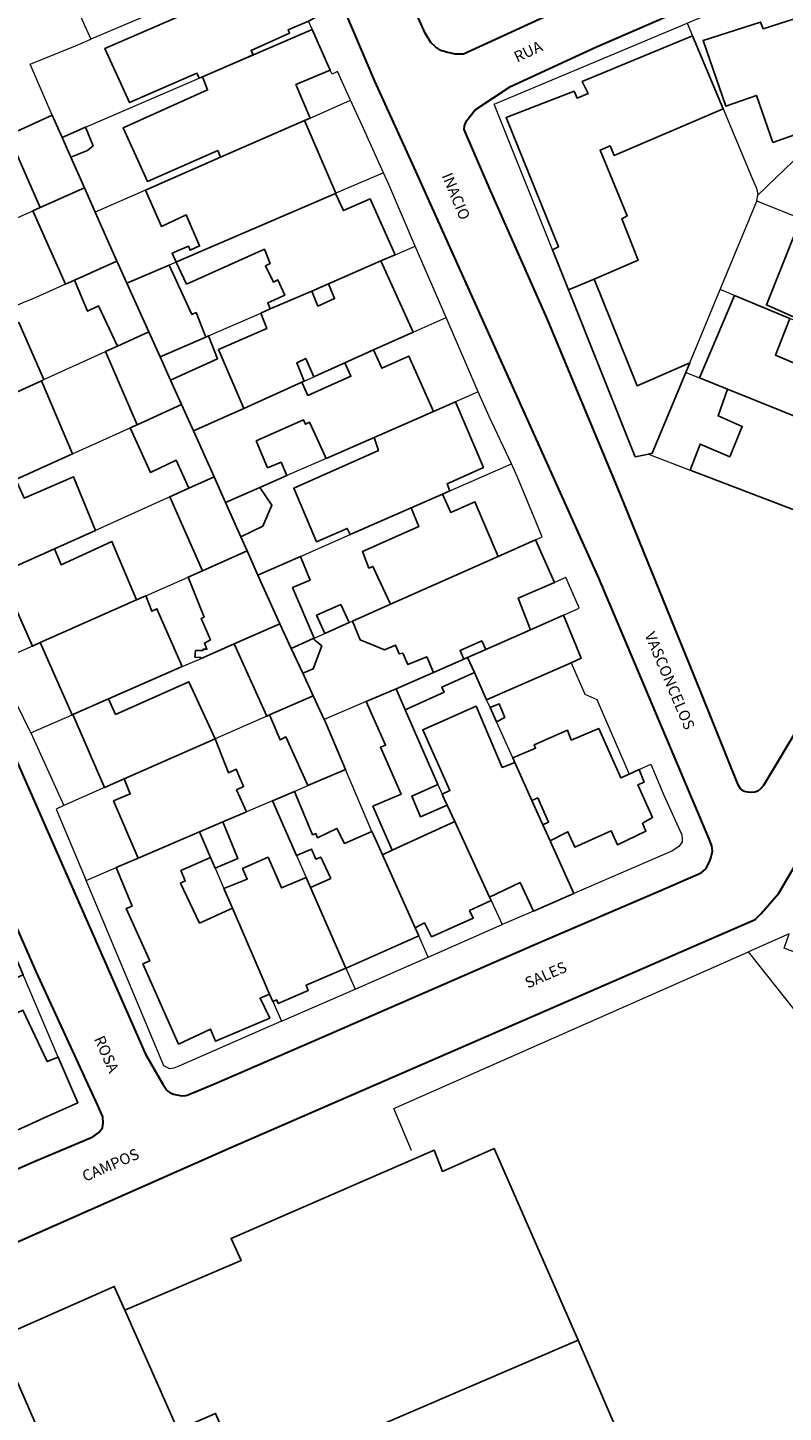
# Model space of a CAD drawing. Units: millimetres. Extents: x 280699 to 283119, y 1677110 to 1679915.
# Drawn here: x 282377 to 282480, y 1677262 to 1677452 of the extents above; entities that cross this region are included whole.
import ezdxf

# ---------------------------------------------------------------- set-up
doc = ezdxf.new("R2010")
doc.units = ezdxf.units.MM
doc.header["$MEASUREMENT"] = 0
doc.layers.add('Edificacoes', color=2, linetype='Continuous')
doc.layers.add('Topon_de_Vias', color=7, linetype='Continuous')
doc.layers.add('Muro_Grade', color=8, linetype='Continuous', lineweight=20)
doc.layers.add('Pavimentacao_Asfaltica_Mfio', color=10, linetype='Continuous', lineweight=30)
doc.styles.add('Arial', font='arial.ttf', dxfattribs={"height": 1.5})

msp = doc.modelspace()

# ---------------------------------------------------------------- linework, layer by layer
at = {"layer": 'Edificacoes', "flags": 128}
for points in [[(282413.503, 1677459.37), (282416.126, 1677453.49), (282415.284, 1677453.017), (282412.498, 1677451.867), (282412.672, 1677451.389), (282407.409, 1677449.014), (282407.671, 1677448.416), (282400.728, 1677445.404), (282400.278, 1677445.214), (282399.969, 1677445.923), (282390.721, 1677441.873), (282387.38, 1677449.31), (282398.862, 1677454.263), (282398.177, 1677455.949), (282408.691, 1677460.53), (282409.868, 1677457.778)], [(282483.151, 1677453.768), (282487.723, 1677439.652), (282485.292, 1677437.311), (282484.816, 1677438.487), (282478.909, 1677436.401), (282476.672, 1677442.852), (282472.443, 1677441.4), (282469.33, 1677450.376), (282477.215, 1677452.919), (282477.564, 1677452.002)], [(282415.785, 1677451.895), (282418.245, 1677446.335), (282413.548, 1677444.33), (282415.504, 1677439.752), (282414.704, 1677439.402), (282403.229, 1677434.38), (282402.84, 1677435.298), (282393.221, 1677431.04), (282389.888, 1677438.43), (282401.433, 1677443.613), (282400.728, 1677445.404)], [(282450.898, 1677416.193), (282448.697, 1677421.705), (282449.528, 1677422.111), (282442.338, 1677439.822), (282451.664, 1677443.421), (282452.084, 1677442.499), (282453.579, 1677443.1), (282452.786, 1677444.783), (282467.885, 1677451.037), (282472.086, 1677440.993), (282457.167, 1677434.601), (282456.59, 1677435.95), (282455.214, 1677435.336), (282458.932, 1677426.33), (282458.187, 1677425.942), (282460.426, 1677420.245), (282454.409, 1677417.683)], [(282382.701, 1677434.38), (282384.562, 1677430.168), (282378.499, 1677427.477), (282374.148, 1677437.421), (282380.16, 1677440.132), (282381.511, 1677437.091)], [(282382.701, 1677434.38), (282381.511, 1677437.091), (282384.722, 1677438.482), (282385.741, 1677435.948), (282384.989, 1677435.297)], [(282403.229, 1677434.38), (282414.704, 1677439.402), (282419.015, 1677429.438), (282418.955, 1677429.408), (282397.167, 1677420.024), (282397.127, 1677420.004), (282396.591, 1677421.205), (282398.822, 1677422.184), (282399.041, 1677421.622), (282400.346, 1677422.216), (282398.509, 1677426.476), (282395.103, 1677424.885), (282392.915, 1677429.858)], [(282386.032, 1677426.847), (282389.014, 1677420.114), (282383.201, 1677417.523), (282381.991, 1677416.983), (282377.499, 1677427.037), (282378.499, 1677427.477), (282384.562, 1677430.168)], [(282397.167, 1677420.024), (282418.955, 1677429.408), (282420.047, 1677427.061), (282423.716, 1677428.691), (282427.159, 1677421.005), (282425.188, 1677420.154), (282417.995, 1677417.033), (282415.704, 1677416.033), (282410.032, 1677413.572), (282409.677, 1677414.401), (282412.007, 1677415.484), (282411.072, 1677417.553), (282410.455, 1677417.253), (282409.388, 1677419.496), (282410.015, 1677419.796), (282409.217, 1677421.765), (282398.567, 1677416.987), (282397.127, 1677420.004)], [(282495.015, 1677406.559), (282494.535, 1677406.759), (282486.482, 1677410.1), (282484.201, 1677411.041), (282484.275, 1677411.355), (282478.019, 1677414.126), (282482.319, 1677424.917), (282490.133, 1677421.367), (282488.882, 1677418.598), (282490.756, 1677417.701), (282492.184, 1677420.829), (282499.348, 1677417.724)], [(282390.374, 1677417.093), (282393.375, 1677410.451), (282389.084, 1677408.49), (282386.482, 1677414.02), (282384.969, 1677413.283), (282383.201, 1677417.523), (282389.014, 1677420.114), (282389.126, 1677419.851)], [(282394.936, 1677406.999), (282393.375, 1677410.451), (282390.374, 1677417.093), (282396.186, 1677419.594), (282399.294, 1677412.823), (282399.855, 1677413.087), (282401.208, 1677409.73)], [(282408.741, 1677413.012), (282408.831, 1677413.05), (282410.032, 1677413.572), (282415.704, 1677416.033), (282416.546, 1677413.974), (282418.85, 1677415.025), (282417.995, 1677417.033), (282425.188, 1677420.154), (282429.62, 1677410.391), (282424.188, 1677407.95), (282420.236, 1677406.179), (282416.611, 1677404.554), (282416.014, 1677404.288), (282414.892, 1677406.799), (282413.648, 1677406.189), (282414.694, 1677403.688), (282414.344, 1677403.528), (282406.39, 1677399.946), (282402.951, 1677408.01), (282409.55, 1677410.896)], [(282462.383, 1677393.784), (282461.842, 1677393.674), (282460.051, 1677393.307), (282450.898, 1677416.193), (282454.409, 1677417.683), (282460.299, 1677403.047), (282467.505, 1677406.179), (282466.964, 1677404.868)], [(282486.482, 1677410.1), (282494.535, 1677406.759), (282492.718, 1677402.264), (282493.837, 1677401.802), (282491.194, 1677395.115), (282472.687, 1677402.567), (282468.835, 1677404.118), (282473.647, 1677415.423), (282481.21, 1677412.281), (282479.241, 1677407.262), (282484.532, 1677405.019)], [(282378.66, 1677403.738), (282364.334, 1677397.205), (282359.722, 1677407.329), (282367.505, 1677410.681), (282368.461, 1677408.455), (282375.594, 1677411.701), (282378.98, 1677403.888)], [(282397.887, 1677400.457), (282391.775, 1677397.696), (282387.433, 1677407.739), (282389.084, 1677408.49), (282393.375, 1677410.451), (282394.936, 1677406.999), (282396.367, 1677403.828)], [(282396.367, 1677403.828), (282394.936, 1677406.999), (282401.208, 1677409.73), (282401.569, 1677409.89), (282402.793, 1677406.731)], [(282403.9, 1677387.041), (282402.329, 1677390.553), (282399.518, 1677396.855), (282406.39, 1677399.946), (282414.344, 1677403.528), (282415.184, 1677401.712), (282421.07, 1677404.348), (282420.236, 1677406.179), (282424.188, 1677407.95), (282425.309, 1677405.455), (282429.002, 1677407.105), (282432.381, 1677399.526), (282424.248, 1677395.955), (282417.685, 1677393.084), (282415.427, 1677398.052), (282414.841, 1677397.777), (282414.568, 1677398.372), (282408.098, 1677395.473), (282409.672, 1677391.806), (282411.508, 1677392.564), (282412.293, 1677390.723), (282408.591, 1677389.092)], [(282382.931, 1677393.704), (282375.158, 1677390.203), (282367.145, 1677386.591), (282366.125, 1677388.912), (282363.964, 1677393.794), (282362.773, 1677396.495), (282364.334, 1677397.205), (282378.66, 1677403.738)], [(282472.687, 1677402.567), (282491.194, 1677395.115), (282486.592, 1677384.19), (282467.555, 1677391.483), (282468.951, 1677395.039), (282472.988, 1677393.296), (282474.708, 1677397.456), (282471.425, 1677398.917)], [(282399.518, 1677396.855), (282402.329, 1677390.553), (282398.888, 1677388.992), (282397.147, 1677392.838), (282393.608, 1677391.137), (282390.854, 1677397.275), (282391.775, 1677397.696), (282397.887, 1677400.457)], [(282424.248, 1677395.955), (282432.381, 1677399.526), (282435.402, 1677400.847), (282439.241, 1677391.822), (282434.268, 1677389.592), (282434.652, 1677388.652), (282433.631, 1677388.202), (282429.32, 1677386.311), (282420.956, 1677382.64), (282420.586, 1677383.49), (282416.376, 1677381.647), (282413.25, 1677388.992), (282424.842, 1677394.159)], [(282386.082, 1677383.2), (282380.46, 1677380.689), (282372.977, 1677377.347), (282371.507, 1677376.687), (282367.005, 1677386.531), (282367.145, 1677386.591), (282375.158, 1677390.203), (282376.326, 1677387.649), (282383.068, 1677390.564)], [(282406.851, 1677380.409), (282400.728, 1677377.688), (282396.276, 1677387.812), (282398.888, 1677388.992), (282402.329, 1677390.553), (282403.9, 1677387.041), (282406, 1677382.319)], [(282406, 1677382.319), (282403.9, 1677387.041), (282408.591, 1677389.092), (282410.255, 1677386.668), (282409.005, 1677383.773)], [(282441.274, 1677379.648), (282426.518, 1677373.096), (282424.098, 1677378.266), (282423.543, 1677378.046), (282422.652, 1677380.32), (282430.41, 1677383.76), (282429.32, 1677386.311), (282433.631, 1677388.202), (282434.772, 1677385.691), (282438.062, 1677387.149)], [(282391.695, 1677373.676), (282378.519, 1677367.834), (282377.429, 1677367.344), (282372.977, 1677377.347), (282380.46, 1677380.689), (282381.371, 1677378.507), (282388.322, 1677381.7)], [(282446.396, 1677381.919), (282448.957, 1677376.087), (282444.022, 1677373.911), (282445.676, 1677369.594), (282439.564, 1677366.903), (282439.011, 1677368.072), (282436.05, 1677366.761), (282436.552, 1677365.573), (282432.391, 1677363.742), (282431.466, 1677365.897), (282428.884, 1677364.809), (282428.183, 1677366.396), (282427.689, 1677366.282), (282427.195, 1677367.488), (282425.664, 1677366.849), (282422.339, 1677368.188), (282421.296, 1677370.775), (282426.518, 1677373.096), (282441.274, 1677379.648)], [(282408.331, 1677377.087), (282411.322, 1677370.385), (282405.07, 1677367.644), (282400.448, 1677365.623), (282400.486, 1677365.794), (282399.7, 1677365.84), (282399.79, 1677366.75), (282400.82, 1677366.738), (282400.821, 1677366.924), (282401.353, 1677366.923), (282400.996, 1677367.771), (282401.835, 1677368.224), (282400.579, 1677371.143), (282400.966, 1677371.299), (282398.757, 1677376.807), (282400.728, 1677377.688), (282406.851, 1677380.409)], [(282412.883, 1677367.033), (282411.322, 1677370.385), (282408.331, 1677377.087), (282414.164, 1677379.658), (282415.476, 1677376.393), (282413.088, 1677375.382), (282416.044, 1677368.434), (282415.904, 1677368.374)], [(282391.695, 1677373.676), (282392.975, 1677374.246), (282393.788, 1677372.136), (282394.507, 1677372.47), (282397.957, 1677364.532), (282387.853, 1677360.111), (282382.981, 1677357.98), (282382.901, 1677357.94), (282378.519, 1677367.834)], [(282420.846, 1677370.575), (282417.515, 1677369.094), (282416.373, 1677371.586), (282419.686, 1677373.044)], [(282415.914, 1677360.541), (282409.912, 1677357.91), (282409.542, 1677357.75), (282405.07, 1677367.644), (282411.322, 1677370.385), (282412.883, 1677367.033), (282414.474, 1677363.622)], [(282450.208, 1677371.595), (282452.641, 1677365.698), (282451.248, 1677365.073), (282439.674, 1677360.001), (282438.003, 1677363.722), (282437.073, 1677365.803), (282439.564, 1677366.903), (282445.676, 1677369.594)], [(282414.474, 1677363.622), (282412.883, 1677367.033), (282415.904, 1677368.374), (282416.154, 1677368.164), (282417.114, 1677367.368), (282415.928, 1677364.223)], [(282428.529, 1677358.61), (282427.279, 1677361.491), (282432.391, 1677363.742), (282436.552, 1677365.573), (282437.073, 1677365.803), (282438.003, 1677363.722), (282433.541, 1677361.731), (282433.848, 1677361.024)], [(282382.981, 1677357.98), (282387.853, 1677360.111), (282388.822, 1677357.98), (282398.878, 1677362.453), (282402.479, 1677354.639), (282390.004, 1677349.146), (282387.323, 1677347.966)], [(282417.605, 1677356.909), (282420.356, 1677350.437), (282415.174, 1677348.216), (282412.167, 1677354.896), (282411.364, 1677354.497), (282409.912, 1677357.91), (282415.914, 1677360.541), (282417.435, 1677357.28)], [(282427.279, 1677361.491), (282428.529, 1677358.61), (282433.001, 1677348.386), (282429.42, 1677346.785), (282430.602, 1677343.919), (282434.261, 1677345.545), (282435.302, 1677343.284), (282426.752, 1677339.362), (282424.106, 1677345.385), (282427.978, 1677347.061), (282425.123, 1677353.477), (282425.822, 1677353.783), (282423.187, 1677359.741)], [(282434.261, 1677345.545), (282433.868, 1677346.388), (282433.571, 1677347.066), (282434.656, 1677347.535), (282430.926, 1677355.856), (282438.252, 1677359.103), (282441.816, 1677350.708), (282443.555, 1677351.387), (282445.886, 1677346.195), (282447.397, 1677342.844), (282448.377, 1677340.673), (282451.628, 1677333.45), (282446.106, 1677331.029), (282444.289, 1677334.916), (282440.084, 1677332.92), (282435.302, 1677343.284)], [(282441.034, 1677356.979), (282440.154, 1677358.95), (282441.387, 1677359.444), (282442.154, 1677357.559)], [(282459.211, 1677349.797), (282460.602, 1677350.427), (282461.247, 1677348.691), (282460.42, 1677348.318), (282462.423, 1677343.854), (282461.055, 1677343.058), (282461.502, 1677341.975), (282457.602, 1677340.108), (282456.756, 1677342.013), (282451.742, 1677339.785), (282450.806, 1677341.904), (282448.377, 1677340.673), (282447.397, 1677342.844), (282448.178, 1677343.227), (282446.691, 1677346.534), (282445.886, 1677346.195), (282443.555, 1677351.387), (282443.255, 1677352.047), (282446.389, 1677353.361), (282446.205, 1677353.821), (282450.744, 1677355.812), (282451.268, 1677354.467), (282455.031, 1677356.063), (282458.046, 1677349.285)], [(282390.004, 1677349.146), (282402.479, 1677354.639), (282404.317, 1677349.987), (282405.361, 1677350.471), (282406.362, 1677348.119), (282405.411, 1677347.665), (282406.761, 1677344.615), (282403.529, 1677343.234), (282400.328, 1677341.863), (282391.915, 1677338.272), (282388.568, 1677346.124), (282390.833, 1677347.074)], [(282423.967, 1677341.944), (282424.162, 1677341.488), (282425.394, 1677338.739), (282429.88, 1677328.728), (282430.37, 1677327.638), (282420.506, 1677323.246), (282420.406, 1677323.206), (282415.544, 1677334.27), (282418.329, 1677335.487), (282416.955, 1677338.422), (282416.286, 1677338.135), (282415.683, 1677339.518), (282413.633, 1677338.632), (282410.322, 1677346.145), (282413.353, 1677347.436), (282415.835, 1677341.475), (282416.292, 1677341.638), (282416.524, 1677341.083), (282419.167, 1677342.348), (282420.187, 1677340.295)], [(282400.328, 1677341.863), (282401.839, 1677338.372), (282397.787, 1677336.582), (282398.384, 1677335.163), (282397.723, 1677334.863), (282400.333, 1677329.371), (282404.84, 1677331.429), (282409.942, 1677319.625), (282408.638, 1677319.061), (282409.968, 1677316.353), (282402.507, 1677313.171), (282401.859, 1677314.851), (282397.467, 1677312.792), (282392.585, 1677323.796), (282393.506, 1677324.177), (282390.305, 1677331.39), (282391.089, 1677331.686), (282388.894, 1677336.972), (282391.915, 1677338.272)], [(282401.839, 1677338.372), (282400.328, 1677341.863), (282403.529, 1677343.234), (282405.588, 1677338.23), (282402.479, 1677336.882)], [(282425.394, 1677338.739), (282426.752, 1677339.362), (282435.302, 1677343.284), (282440.084, 1677332.92), (282440.304, 1677332.45), (282437.34, 1677331.087), (282437.847, 1677330.058), (282432.146, 1677327.504), (282431.162, 1677329.385), (282429.88, 1677328.728)], [(282404.84, 1677331.429), (282403.679, 1677334.11), (282406.886, 1677335.395), (282406.24, 1677336.875), (282409.738, 1677338.399), (282411.56, 1677334.19), (282414.944, 1677335.641), (282415.544, 1677334.27), (282420.406, 1677323.206), (282414.94, 1677320.852), (282415.22, 1677320.119), (282411.134, 1677318.358), (282410.913, 1677318.832), (282410.382, 1677318.604), (282409.942, 1677319.625)], [(282380.98, 1677310.991), (282383.642, 1677304.729), (282379.56, 1677302.896), (282374.768, 1677300.707), (282373.632, 1677303.308), (282370.031, 1677301.859), (282369.779, 1677302.486), (282362.743, 1677299.317), (282361.533, 1677302.048), (282365.165, 1677303.575), (282364.243, 1677305.636), (282365.205, 1677306.003), (282361.109, 1677315.338), (282360.006, 1677314.825), (282357.179, 1677321.244), (282373.487, 1677328.568), (282373.607, 1677328.318), (282376.179, 1677322.276), (282369.729, 1677319.373), (282371.46, 1677315.275), (282376.125, 1677317.423), (282379.48, 1677310.374)], [(282397.357, 1677259.871), (282390.104, 1677276.278), (282406.03, 1677283.12), (282404.655, 1677286.124), (282432.496, 1677298.218), (282433.631, 1677295.335), (282440.7, 1677298.452), (282452.219, 1677272.166), (282406.571, 1677252.578), (282406.541, 1677252.658), (282402.531, 1677262.137)], [(282396.737, 1677258.15), (282381.841, 1677251.598), (282359.572, 1677241.804), (282359.482, 1677241.764), (282343.476, 1677234.721), (282342.595, 1677236.722), (282335.122, 1677253.619), (282334.248, 1677255.608), (282350.238, 1677262.642), (282372.687, 1677272.516), (282388.661, 1677279.546), (282390.104, 1677276.278), (282397.357, 1677259.871), (282397.888, 1677258.658)], [(282359.572, 1677241.804), (282359.482, 1677241.764), (282350.238, 1677262.642), (282372.687, 1677272.516), (282381.841, 1677251.598)], [(282406.571, 1677252.578), (282452.219, 1677272.166), (282469.123, 1677232.862), (282452.479, 1677225.688), (282423.807, 1677213.333), (282421.306, 1677219.045), (282416.865, 1677229.139), (282414.724, 1677234.021)]]:
    msp.add_lwpolyline(points, close=True, dxfattribs=at)
at = {"layer": 'Muro_Grade', "flags": 128}
for points in [[(282380.16, 1677440.132), (282374.148, 1677437.421), (282366.165, 1677433.82), (282357.251, 1677429.798), (282347.947, 1677425.607), (282338.853, 1677448.115), (282343.856, 1677450.419), (282343.346, 1677451.497), (282339.854, 1677458.87), (282353.219, 1677464.642)], [(282380.09, 1677462.451), (282385.442, 1677450.546)], [(282412.283, 1677462.091), (282408.691, 1677460.53), (282398.177, 1677455.949), (282397.86, 1677455.815), (282385.442, 1677450.546)], [(282407.671, 1677448.416), (282415.774, 1677451.917), (282415.284, 1677453.017), (282416.126, 1677453.49), (282413.503, 1677459.37), (282413.481, 1677459.422), (282412.283, 1677462.091)], [(282440.724, 1677441.663), (282466.535, 1677452.506), (282467.164, 1677452.777), (282477.36, 1677457.138), (282481.48, 1677458.9)], [(282392.915, 1677429.858), (282403.229, 1677434.38), (282414.704, 1677439.402), (282415.504, 1677439.752), (282421.036, 1677442.183), (282419.235, 1677446.119), (282418.499, 1677445.761), (282418.245, 1677446.335), (282415.785, 1677451.895), (282415.774, 1677451.917)], [(282467.164, 1677452.777), (282467.885, 1677451.037), (282472.086, 1677440.993), (282476.238, 1677431.057), (282476.662, 1677430.159), (282476.721, 1677429.919), (282476.817, 1677429.484), (282476.838, 1677429.188)], [(282380.16, 1677440.132), (282377.124, 1677447.125), (282383.326, 1677449.646), (282385.442, 1677450.546)], [(282384.722, 1677438.482), (282400.278, 1677445.214), (282400.728, 1677445.404), (282407.671, 1677448.416)], [(282425.538, 1677432.249), (282422.628, 1677438.712), (282421.036, 1677442.183)], [(282461.842, 1677393.674), (282460.051, 1677393.307), (282450.898, 1677416.193), (282448.697, 1677421.705), (282440.724, 1677441.663)], [(282381.511, 1677437.091), (282380.16, 1677440.132)], [(282384.722, 1677438.482), (282381.511, 1677437.091)], [(282476.838, 1677429.188), (282485.292, 1677437.311), (282487.723, 1677439.652)], [(282382.701, 1677434.38), (282381.511, 1677437.091)], [(282384.562, 1677430.168), (282382.701, 1677434.38)], [(282394.936, 1677406.999), (282401.208, 1677409.73), (282401.569, 1677409.89), (282408.741, 1677413.012), (282408.831, 1677413.05), (282410.032, 1677413.572), (282415.704, 1677416.033), (282417.995, 1677417.033), (282425.188, 1677420.154), (282427.159, 1677421.005), (282429.89, 1677422.195), (282426.259, 1677430.632), (282425.538, 1677432.249), (282419.015, 1677429.438), (282418.955, 1677429.408), (282397.167, 1677420.024), (282397.127, 1677420.004), (282396.186, 1677419.594), (282390.374, 1677417.093)], [(282353.65, 1677404.718), (282349.238, 1677414.482), (282355.01, 1677417.043), (282356.501, 1677417.713), (282368.506, 1677423.046), (282371.827, 1677424.516), (282377.499, 1677427.037), (282378.499, 1677427.477), (282384.562, 1677430.168), (282386.032, 1677426.847)], [(282392.915, 1677429.858), (282386.032, 1677426.847)], [(282476.688, 1677428.378), (282476.717, 1677428.45), (282476.838, 1677429.188)], [(282471.666, 1677416.243), (282476.688, 1677428.378)], [(282504.129, 1677417.423), (282496.976, 1677420.274), (282483.681, 1677425.587), (282476.688, 1677428.378)], [(282389.014, 1677420.114), (282386.032, 1677426.847)], [(282406.39, 1677399.946), (282414.344, 1677403.528), (282414.694, 1677403.688), (282416.014, 1677404.288), (282416.611, 1677404.554), (282420.236, 1677406.179), (282424.188, 1677407.95), (282429.62, 1677410.391), (282434.111, 1677412.401), (282429.89, 1677422.195)], [(282389.014, 1677420.114), (282383.201, 1677417.523), (282381.991, 1677416.983)], [(282390.374, 1677417.093), (282389.126, 1677419.851), (282389.014, 1677420.114)], [(282381.991, 1677416.983), (282377.485, 1677414.968), (282376.459, 1677414.532), (282369.506, 1677411.531), (282367.835, 1677410.821), (282367.505, 1677410.681), (282359.722, 1677407.329), (282359.342, 1677407.159), (282353.65, 1677404.718)], [(282393.375, 1677410.451), (282390.374, 1677417.093)], [(282466.964, 1677404.868), (282467.505, 1677406.179), (282471.666, 1677416.243)], [(282499.047, 1677404.888), (282495.015, 1677406.559), (282494.535, 1677406.759), (282486.482, 1677410.1), (282484.201, 1677411.041), (282481.21, 1677412.281), (282473.647, 1677415.423), (282471.666, 1677416.243)], [(282438.503, 1677402.207), (282434.111, 1677412.401)], [(282362.773, 1677396.495), (282364.334, 1677397.205), (282378.66, 1677403.738), (282378.98, 1677403.888), (282387.433, 1677407.739), (282389.084, 1677408.49), (282393.375, 1677410.451)], [(282394.936, 1677406.999), (282393.375, 1677410.451)], [(282394.936, 1677406.999), (282396.367, 1677403.828), (282397.887, 1677400.457)], [(282461.842, 1677393.674), (282462.383, 1677393.784), (282466.964, 1677404.868)], [(282466.964, 1677404.868), (282468.835, 1677404.118), (282472.687, 1677402.567), (282491.194, 1677395.115), (282494.535, 1677393.774)], [(282362.533, 1677384.51), (282367.005, 1677386.531), (282367.145, 1677386.591), (282375.158, 1677390.203), (282382.931, 1677393.704), (282390.854, 1677397.275), (282391.775, 1677397.696), (282397.887, 1677400.457)], [(282399.518, 1677396.855), (282397.887, 1677400.457)], [(282443.065, 1677392.353), (282440.042, 1677398.82), (282438.503, 1677402.207), (282435.402, 1677400.847), (282432.381, 1677399.526), (282424.248, 1677395.955), (282417.685, 1677393.084), (282412.293, 1677390.723)], [(282402.329, 1677390.553), (282399.518, 1677396.855), (282406.39, 1677399.946)], [(282461.842, 1677393.674), (282467.555, 1677391.483)], [(282408.331, 1677377.087), (282414.164, 1677379.658), (282420.956, 1677382.64), (282429.32, 1677386.311), (282433.631, 1677388.202), (282434.652, 1677388.652), (282443.065, 1677392.353)], [(282446.396, 1677381.919), (282447.288, 1677382.335), (282443.921, 1677390.525), (282443.065, 1677392.353)], [(282467.555, 1677391.483), (282486.592, 1677384.19), (282490.064, 1677382.86)], [(282402.329, 1677390.553), (282398.888, 1677388.992), (282396.276, 1677387.812), (282387.072, 1677383.644), (282386.082, 1677383.2), (282380.46, 1677380.689), (282372.977, 1677377.347), (282371.507, 1677376.687), (282366.865, 1677374.616)], [(282403.9, 1677387.041), (282402.329, 1677390.553)], [(282403.9, 1677387.041), (282408.591, 1677389.092), (282412.293, 1677390.723)], [(282403.9, 1677387.041), (282406, 1677382.319), (282406.851, 1677380.409)], [(282412.883, 1677367.033), (282415.904, 1677368.374), (282416.044, 1677368.434), (282417.515, 1677369.094), (282420.846, 1677370.575), (282421.296, 1677370.775), (282426.518, 1677373.096), (282441.274, 1677379.648), (282446.396, 1677381.919)], [(282445.676, 1677369.594), (282450.208, 1677371.595), (282452.369, 1677372.546), (282452.209, 1677372.906), (282450.547, 1677376.741), (282448.957, 1677376.087), (282446.396, 1677381.919)], [(282377.429, 1677367.344), (282378.519, 1677367.834), (282391.695, 1677373.676), (282392.975, 1677374.246), (282398.757, 1677376.807), (282400.728, 1677377.688), (282406.851, 1677380.409)], [(282408.331, 1677377.087), (282406.851, 1677380.409)], [(282411.322, 1677370.385), (282408.331, 1677377.087)], [(282373.628, 1677365.663), (282374.917, 1677362.808), (282375.22, 1677359.539), (282377.171, 1677355.496), (282377.199, 1677355.439), (282382.901, 1677357.94), (282382.981, 1677357.98), (282387.853, 1677360.111), (282397.957, 1677364.532), (282400.448, 1677365.623), (282405.07, 1677367.644), (282411.322, 1677370.385), (282412.883, 1677367.033)], [(282450.208, 1677371.595), (282452.641, 1677365.698), (282451.248, 1677365.073), (282453.119, 1677360.739), (282454.798, 1677360.008), (282459.211, 1677349.797), (282460.602, 1677350.427), (282462.192, 1677351.143), (282463.973, 1677346.905), (282466.421, 1677341.464), (282466.475, 1677340.933), (282466.451, 1677340.474), (282465.994, 1677339.875), (282465.154, 1677339.262), (282451.628, 1677333.45), (282448.377, 1677340.673), (282447.397, 1677342.844), (282445.886, 1677346.195), (282443.555, 1677351.387), (282443.255, 1677352.047), (282441.034, 1677356.979)], [(282445.676, 1677369.594), (282439.564, 1677366.903), (282437.073, 1677365.803)], [(282377.429, 1677367.344), (282373.628, 1677365.663)], [(282412.883, 1677367.033), (282414.474, 1677363.622), (282415.914, 1677360.541)], [(282427.279, 1677361.491), (282432.391, 1677363.742), (282436.552, 1677365.573), (282437.073, 1677365.803)], [(282440.154, 1677358.95), (282439.674, 1677360.001), (282438.003, 1677363.722), (282437.073, 1677365.803)], [(282409.542, 1677357.75), (282409.912, 1677357.91), (282415.914, 1677360.541)], [(282420.356, 1677350.437), (282417.605, 1677356.909), (282417.435, 1677357.28), (282415.914, 1677360.541)], [(282427.279, 1677361.491), (282423.187, 1677359.741), (282417.435, 1677357.28)], [(282427.279, 1677361.491), (282428.529, 1677358.61), (282433.001, 1677348.386), (282433.571, 1677347.066), (282433.868, 1677346.388), (282434.261, 1677345.545), (282435.302, 1677343.284), (282440.084, 1677332.92), (282440.304, 1677332.45), (282441.824, 1677329.158)], [(282440.154, 1677358.95), (282441.034, 1677356.979)], [(282409.542, 1677357.75), (282402.479, 1677354.639)], [(282377.199, 1677355.439), (282381.751, 1677345.515)], [(282402.479, 1677354.639), (282390.004, 1677349.146), (282387.323, 1677347.966), (282381.751, 1677345.515), (282380.675, 1677344.973), (282384.802, 1677335.221)], [(282415.174, 1677348.216), (282420.356, 1677350.437)], [(282421.667, 1677320.335), (282431.68, 1677324.717), (282430.37, 1677327.638), (282429.88, 1677328.728), (282425.394, 1677338.739), (282424.162, 1677341.488), (282423.967, 1677341.944), (282420.356, 1677350.437)], [(282410.322, 1677346.145), (282413.353, 1677347.436)], [(282413.353, 1677347.436), (282415.174, 1677348.216)], [(282410.322, 1677346.145), (282406.761, 1677344.615), (282403.529, 1677343.234), (282400.328, 1677341.863)], [(282410.322, 1677346.145), (282413.633, 1677338.632), (282414.944, 1677335.641), (282415.544, 1677334.27), (282420.406, 1677323.206), (282421.667, 1677320.335)], [(282384.802, 1677335.221), (282388.894, 1677336.972), (282391.915, 1677338.272), (282400.328, 1677341.863)], [(282400.328, 1677341.863), (282401.839, 1677338.372), (282402.479, 1677336.882), (282403.679, 1677334.11), (282404.84, 1677331.429), (282409.942, 1677319.625), (282410.382, 1677318.604), (282411.553, 1677315.903)], [(282411.553, 1677315.903), (282397.507, 1677309.761), (282396.832, 1677309.465), (282396.248, 1677309.385), (282395.447, 1677309.782), (282387.016, 1677329.98), (282384.802, 1677335.221)], [(282451.628, 1677333.45), (282446.106, 1677331.029), (282441.824, 1677329.158)], [(282374.768, 1677300.707), (282379.56, 1677302.896), (282383.642, 1677304.729), (282380.98, 1677310.991), (282376.179, 1677322.276), (282373.607, 1677328.318), (282373.487, 1677328.568), (282372.397, 1677330.939), (282366.065, 1677328.168), (282353.069, 1677322.466), (282352.569, 1677322.256)], [(282431.68, 1677324.717), (282441.824, 1677329.158)], [(282496.786, 1677319.315), (282492.665, 1677320.985), (282482.691, 1677325.047), (282480.462, 1677325.95), (282481.13, 1677327.908), (282475.548, 1677325.447)], [(282429.387, 1677298.17), (282426.945, 1677303.973), (282475.548, 1677325.447)], [(282498.117, 1677296.996), (282475.548, 1677325.447)], [(282411.553, 1677315.903), (282421.667, 1677320.335)]]:
    msp.add_lwpolyline(points, dxfattribs=at)
at = {"layer": 'Pavimentacao_Asfaltica_Mfio', "flags": 128}
for points in [[(282482.735, 1677469.776), (282436.489, 1677448.506), (282435.35, 1677448.521), (282434.159, 1677448.77), (282433.409, 1677448.991), (282432.722, 1677449.464), (282432.021, 1677450.109), (282431.271, 1677451.403), (282421.151, 1677474.01), (282416.166, 1677485.508), (282407.784, 1677505.292), (282402.287, 1677517.344), (282401.935, 1677518.796), (282401.949, 1677519.413), (282402.019, 1677519.904), (282402.244, 1677520.765), (282402.396, 1677521.18), (282402.688, 1677521.584), (282403.301, 1677522.145), (282404.058, 1677522.625), (282408.571, 1677524.543), (282451.492, 1677542.324), (282482.549, 1677555.198)], [(282374.524, 1677353.294), (282392.926, 1677311.414), (282395.299, 1677307.265), (282395.847, 1677306.464), (282395.994, 1677306.31), (282396.264, 1677306.149), (282396.781, 1677305.908), (282397.91, 1677305.666), (282398.45, 1677305.718), (282398.639, 1677305.758), (282402.365, 1677307.346), (282417.038, 1677313.695), (282446.999, 1677326.752), (282463.427, 1677333.802), (282469.054, 1677336.263), (282469.703, 1677336.792), (282470.166, 1677337.659), (282470.399, 1677338.255), (282470.614, 1677339.243), (282470.52, 1677339.973), (282470.145, 1677341.016), (282455.093, 1677376.565), (282429.987, 1677432.477), (282424.351, 1677444.798), (282414.39, 1677468.255)], [(282440.036, 1677430.251), (282436.621, 1677438.167), (282436.656, 1677438.694), (282436.901, 1677439.367), (282438.125, 1677440.858), (282442.959, 1677444.095), (282454.735, 1677449.538), (282474.968, 1677458.321), (282482.773, 1677462.138)], [(282482.575, 1677356.556), (282477.599, 1677348.258), (282477.275, 1677347.84), (282476.857, 1677347.465), (282476.439, 1677347.32), (282475.951, 1677347.28), (282475.475, 1677347.306), (282474.988, 1677347.421), (282474.659, 1677347.612), (282474.454, 1677347.779), (282474.145, 1677348.341), (282469.061, 1677360.963), (282457.565, 1677389.255), (282447.95, 1677412.349), (282440.037, 1677430.249)], [(282346.381, 1677282.936), (282377.58, 1677296.651), (282385.708, 1677300.087), (282386.549, 1677300.661), (282387.029, 1677301.291), (282387.117, 1677301.976), (282387.098, 1677302.802), (282386.413, 1677304.354), (282377.956, 1677322.727), (282367.22, 1677347.134)], [(282362.701, 1677117.816), (282362.5, 1677118.258), (282357.249, 1677130.073), (282350.378, 1677145.63), (282342.441, 1677163.531), (282334.254, 1677182.235), (282325.418, 1677202.851), (282313.993, 1677228.408), (282305.481, 1677247.979), (282304.376, 1677250.52), (282304.371, 1677251.799), (282304.668, 1677253.116), (282305.059, 1677253.924), (282305.598, 1677254.687), (282306.253, 1677255.32), (282311.028, 1677257.575), (282326.766, 1677264.454), (282366.152, 1677281.623), (282404.607, 1677298.618), (282436.479, 1677312.437), (282476.486, 1677329.886), (282477.298, 1677330.667), (282479.717, 1677333.498), (282482.209, 1677337.755)]]:
    msp.add_lwpolyline(points, dxfattribs=at)

# ---------------------------------------------------------------- texts
at = {"layer": 'Topon_de_Vias', "style": 'Arial'}
for s, rotation, p in [('RUA', 25.01444, (282443.864, 1677447.344)), ('INACIO', 292.54415, (282433.506, 1677431.853)), (' VASCONCELOS', 292.9456, (282461.125, 1677369.323)), (' SALES', 23.44101, (282444.901, 1677320.212)), ('ROSA', 293.91282, (282385.843, 1677313.508)), ('CAMPOS', 23.44101, (282384.661, 1677293.881))]:
    msp.add_text(s, height=1.5, rotation=rotation, dxfattribs=at).set_placement(p)

doc.saveas('drawing.dxf')
